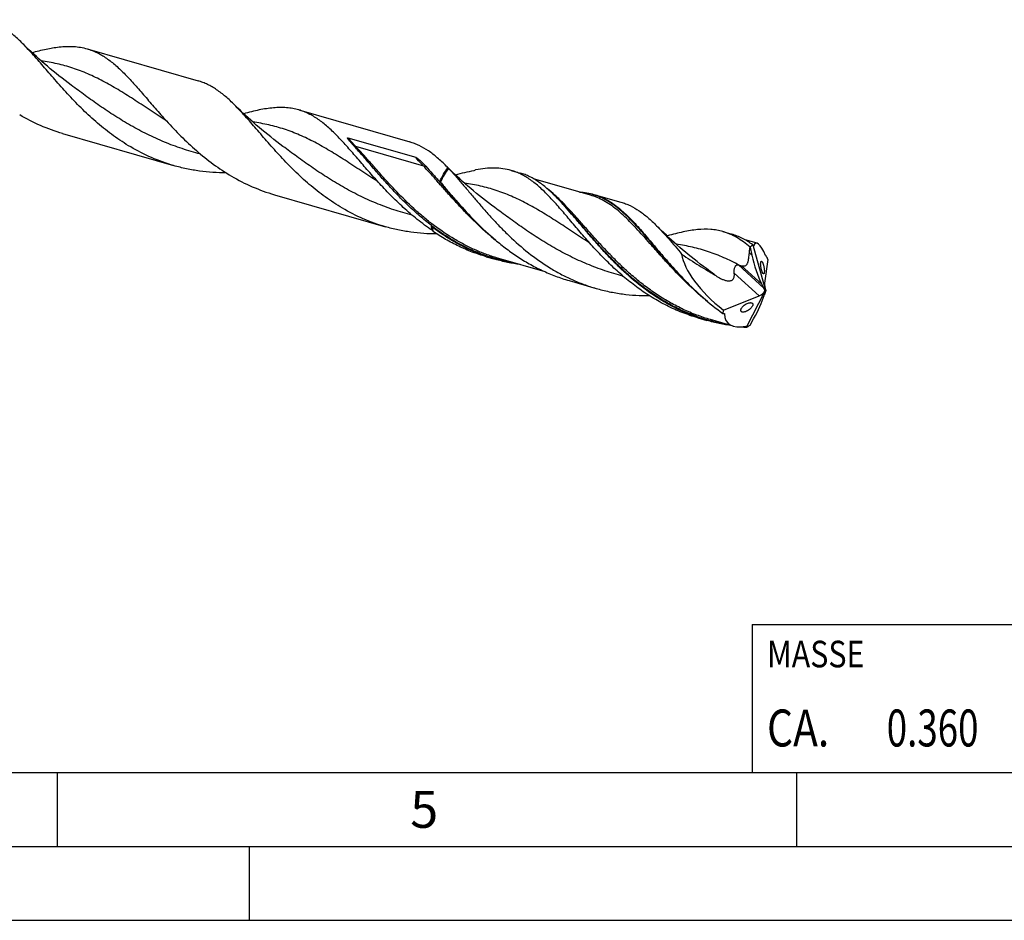
# Model space of a CAD drawing. Units: millimetres. Extents: x 0 to 594, y 0 to 420.
# Drawn here: x 194 to 261, y 0 to 61 of the extents above; entities that cross this region are included whole.
import ezdxf

# ---------------------------------------------------------------- set-up
doc = ezdxf.new("R2010")
doc.units = ezdxf.units.MM
doc.header["$LTSCALE"] = 32.67
for name, color, linetype in [('607953835-000_CL', 7, 'CONTINUOUS'), ('608014985-000-00-ED1_CL', 7, 'CONTINUOUS'), ('608014985-000-00-ED1_FORMAT', 7, 'CONTINUOUS')]:
    doc.layers.add(name, color=color, linetype=linetype)
doc.styles.get("Standard").update_dxf_attribs({"font": 'TXT.SHX', "width": 0.7})

# ---------------------------------------------------------------- blocks, each defined once
blk = doc.blocks.new('MASS_001_BL8', base_point=(284, 15))
at = {"layer": '608014985-000-00-ED1_CL', "color": 7, "linetype": 'CONTINUOUS'}
for p, q in [((244, 20), (324, 20)), ((244, 20), (244, 10)), ((324, 20), (324, 10)), ((244, 10), (324, 10))]:
    blk.add_line(p, q, dxfattribs=at)
at = {"layer": '608014985-000-00-ED1_CL', "color": 2, "linetype": 'CONTINUOUS'}
for s, height, width, p in [('MASSE', 1.8, 0.838095, (245, 17.1)), ('CA. ', 2.5, 0.809524, (245, 11.75)), ('0.360', 2.5, 0.728571, (253.095, 11.75)), (' kg', 2.5, 0.738095, (262.202, 11.75))]:
    blk.add_text(s, height=height, dxfattribs=dict(at, width=width)).set_placement(p)

msp = doc.modelspace()

# ---------------------------------------------------------------- linework, layer by layer
at = {"layer": '607953835-000_CL', "color": 7, "linetype": 'CONTINUOUS'}
for p, q in [((199.0151, 58.9156), (206.5213, 56.7487)), ((213.3338, 54.7821), (220.84, 52.6153)), ((197.3615, 53.1874), (204.8677, 51.0205)), ((216.6545, 52.9016), (221.2381, 51.5784)), ((227.6969, 50.6933), (228.3052, 50.5177)), ((233.0593, 49.0189), (229.211, 50.1298)), ((211.6802, 49.0539), (219.1864, 46.887)), ((230.8708, 48.7589), (230.8708, 48.759)), ((233.0593, 49.0189), (233.0592, 49.0189)), ((233.2972, 49.0766), (235.1223, 48.5498)), ((225.0994, 47.4287), (225.1287, 47.3985)), ((222.3523, 46.6445), (222.4144, 46.5585)), ((238.2713, 46.2675), (238.2429, 46.2595)), ((242.0156, 46.5598), (242.6239, 46.3842)), ((244.3299, 45.7654), (243.5296, 45.9964)), ((243.8535, 45.4985), (243.9704, 44.9649)), ((244.0341, 45.6659), (244.0399, 45.6642)), ((244.0398, 45.6638), (244.037, 45.6619)), ((244.0398, 45.6638), (244.037, 45.6619)), ((244.0399, 45.6642), (244.0398, 45.6638)), ((244.0398, 45.6638), (244.8976, 42.5772)), ((244.0399, 45.6642), (244.0431, 45.6528)), ((226.0127, 44.859), (226.621, 44.6834)), ((230.0007, 43.8342), (226.8589, 44.7411)), ((245.0479, 44.6653), (244.8359, 43.0668)), ((244.9177, 44.9173), (244.9491, 44.9241)), ((239.4181, 43.2953), (239.4474, 43.265)), ((231.613, 43.2423), (233.4381, 42.7155)), ((244.7867, 42.7317), (244.6493, 43.0016)), ((242.0486, 41.249), (244.4791, 42.2071)), ((243.6157, 40.0892), (244.881, 42.5629)), ((244.8674, 42.4443), (244.8024, 42.2328)), ((244.8773, 42.5684), (244.8547, 42.5776)), ((244.8773, 42.5684), (244.8976, 42.5772)), ((244.8773, 42.5684), (244.881, 42.5629)), ((244.9013, 42.5717), (244.881, 42.5629)), ((244.8976, 42.5772), (244.9013, 42.5717)), ((244.9013, 42.5717), (244.9121, 42.5659)), ((240.3314, 40.7256), (240.9397, 40.5499)), ((243.8535, 40.2396), (244.0953, 40.6697)), ((242.713, 40.1644), (241.1776, 40.6077)), ((243.6196, 40.0981), (243.6091, 40.0906)), ((243.6091, 40.0906), (243.6148, 40.0889)), ((243.6148, 40.0889), (243.6196, 40.0981)), ((243.6148, 40.0889), (243.6157, 40.0892))]:
    msp.add_line(p, q, dxfattribs=at)
at = {"layer": '607953835-000_CL', "color": 9, "linetype": 'CONTINUOUS'}
for p, q in [((221.7828, 50.9765), (217.1992, 52.2997)), ((243.9704, 44.9649), (243.8038, 45.117)), ((244.9384, 44.9172), (244.9239, 44.9142)), ((244.7867, 42.7317), (243.0626, 44.3068)), ((244.6493, 43.0016), (243.2844, 44.2486)), ((244.4791, 42.2071), (242.7842, 43.7555)), ((242.1258, 40.9911), (242.1057, 41.0045))]:
    msp.add_line(p, q, dxfattribs=at)
at = {"layer": '607953835-000_CL', "color": 7, "linetype": 'CONTINUOUS'}
for points in [[(197.9438, 56.4538), (197.7381, 56.6069), (197.5272, 56.7667), (197.3193, 56.9269), (197.1145, 57.0875), (196.9128, 57.2484), (196.7142, 57.4098), (196.5185, 57.5715), (196.3259, 57.7334), (196.1364, 57.8956), (195.9499, 58.058), (195.7664, 58.2206), (195.5859, 58.3834), (195.4084, 58.5463), (195.2339, 58.7093), (195.0624, 58.8723), (194.8939, 59.0352), (194.7283, 59.1982), (194.6709, 59.2553)], [(212.2625, 52.3204), (212.0565, 52.4737), (211.8455, 52.6335), (211.6376, 52.7937), (211.433, 52.9542), (211.2317, 53.1149), (211.0334, 53.2759), (210.8382, 53.4372), (210.6461, 53.5987), (210.457, 53.7606), (210.2708, 53.9227), (210.0875, 54.085), (209.9072, 54.2476), (209.7297, 54.4105), (209.555, 54.5736), (209.3832, 54.7368), (209.2141, 54.9003), (209.0479, 55.0639), (208.9896, 55.1219)], [(204.3074, 54.0915), (204.3199, 54.0833), (204.3317, 54.0752), (204.3421, 54.0679), (204.3512, 54.0612), (204.3591, 54.0553), (204.366, 54.05), (204.3719, 54.0453), (204.3768, 54.0412), (204.381, 54.0377), (204.3843, 54.0348), (204.3868, 54.0325), (204.3885, 54.031)], [(226.5812, 48.1869), (226.3759, 48.3397), (226.1653, 48.4992), (225.9577, 48.6592), (225.7532, 48.8196), (225.5517, 48.9804), (225.3532, 49.1415), (225.1577, 49.3031), (224.9652, 49.4649), (224.7757, 49.6271), (224.5891, 49.7896), (224.4055, 49.9522), (224.2249, 50.1151), (224.0472, 50.2782), (223.8724, 50.4413), (223.7007, 50.6046), (223.5319, 50.7678), (223.366, 50.931), (223.3083, 50.9885)], [(218.6261, 49.958), (218.6383, 49.95), (218.6499, 49.9421), (218.6602, 49.9349), (218.6694, 49.9282), (218.6774, 49.9222), (218.6844, 49.9168), (218.6904, 49.912), (218.6955, 49.9078), (218.6998, 49.9042), (218.7031, 49.9012), (218.7057, 49.899), (218.7072, 49.8976)], [(240.9, 44.0535), (240.6939, 44.2068), (240.4828, 44.3667), (240.2749, 44.5269), (240.0704, 44.6874), (239.869, 44.848), (239.6708, 45.009), (239.4756, 45.1703), (239.2835, 45.3318), (239.0944, 45.4936), (238.9082, 45.6557), (238.7251, 45.818), (238.5447, 45.9806), (238.3672, 46.1435), (238.1926, 46.3065), (238.0207, 46.4698), (237.8516, 46.6333), (237.6854, 46.7969), (237.5287, 46.9538)], [(232.9448, 45.8246), (232.9574, 45.8163), (232.9691, 45.8083), (232.9796, 45.801), (232.9886, 45.7944), (232.9964, 45.7885), (233.0033, 45.7832), (233.0092, 45.7784), (233.0143, 45.7743), (233.0185, 45.7707), (233.0219, 45.7677), (233.0245, 45.7654), (233.0255, 45.7645)]]:
    msp.add_lwpolyline(points, dxfattribs=at)
for centre, radius, start, end in [((213.0144, 40.6863), 14.5636, 44.389731, 45.023165), ((222.8647, 50.3808), 0.7439, 37.547434, 41.533341), ((220.1857, 64.4296), 14.6236, 290.007002, 290.439047), ((221.4037, 45.9222), 4.2524, 69.180818, 69.780647), ((220.1171, 38.4446), 14.9002, 43.805401, 44.164701), ((224.9678, 48.304), 2.9803, 206.455216, 207.163859), ((241.841, 56.9572), 21.943, 207.15223, 207.417857), ((237.8481, 43.1056), 6.6982, 22.123291, 22.351237), ((245.058, 44.7448), 0.2098, 121.272468, 124.747175), ((244.4376, 49.176), 5.0597, 254.231195, 254.819956), ((244.9856, 51.1921), 7.1489, 254.811911, 256.232974), ((242.0715, 43.1894), 2.1618, 268.509933, 269.488252), ((244.4291, 53.1105), 13.0457, 264.757593, 266.396044), ((245.0816, 40.0148), 1.4644, 175.900838, 176.738244)]:
    msp.add_arc(centre, radius, start, end, dxfattribs=at)
at = {"layer": '607953835-000_CL', "color": 9, "linetype": 'CONTINUOUS'}
for centre, radius, start, end in [((240.8432, 40.7396), 5.8384, 56.180497, 56.559204), ((250.4539, 53.5071), 15.0336, 236.117429, 236.26817), ((244.5053, 53.2646), 13.1749, 265.17661, 266.15124)]:
    msp.add_arc(centre, radius, start, end, dxfattribs=at)
at = {"layer": '607953835-000_CL', "color": 7, "linetype": 'CONTINUOUS'}
for centre, major_axis, ratio, start_param, end_param in [((244.8959, 42.5681), (-0.6389, 3.2013), 0.2048945, 5.5067485, 6.5810092), ((244.3956, 42.7126), (4.9934, -3.3134), 0.42793, -2.7747968, -1.7632704), ((244.9899, 44.8395), (-0.7621, 2.9078), 0.3200774, 1.4441295, 2.1684412), ((244.8959, 42.5681), (-0.6655, 3.3347), 0.2048945, -0.9322071, -0.827954), ((244.7073, 42.3029), (-0.1778, 0.6785), 0.3200774, -1.2391333, -0.9731515), ((244.9746, 42.7314), (-0.0989, 0.4151), 0.2474207, 0.5737274, 1.9214315), ((243.4257, 40.694), (1.391, 2.3302), 0.2179855, -1.4517563, -0.7274447), ((244.4933, 42.4983), (0.3427, 0.2594), 0.5778855, -2.0210629, -0.6733588), ((245.1886, 42.8034), (0.3246, 0.5437), 0.2179855, -4.1350192, -3.8690374), ((244.8959, 42.5681), (2.6984, 2.2392), 0.4566452, 2.6161809, 2.720434), ((244.8959, 42.5681), (2.5905, 2.1496), 0.4566452, 2.7719511, 3.8462118)]:
    msp.add_ellipse(centre, major_axis=major_axis, ratio=ratio, start_param=start_param, end_param=end_param, dxfattribs=at)
for points, knots in [([(194.6709, 59.2553), (194.4758, 59.4502), (194.0894, 59.814), (193.482, 60.2857), (192.9564, 60.5931), (192.5284, 60.7779), (192.3117, 60.8507), (192.2026, 60.8822)], [0, 0, 0, 0, 0.2769491, 0.5323123, 0.7707585, 0.8859892, 1, 1, 1, 1]), ([(201.9627, 52.2775), (201.5656, 52.5106), (200.796, 53.0161), (199.7191, 53.8693), (198.7212, 54.7884), (197.7999, 55.7414), (196.9489, 56.695), (196.1581, 57.6163), (195.4144, 58.4742), (194.918, 59.0085), (194.6709, 59.2553)], [0, 0, 0, 0, 0.136245, 0.271963, 0.4061477, 0.5373942, 0.6640294, 0.7843085, 0.8966627, 1, 1, 1, 1]), ([(195.2873, 58.6596), (195.6039, 58.7464), (196.2131, 58.9006), (196.8331, 59.0081), (197.131, 59.041)], [0, 0, 0, 0, 0.5227554, 1, 1, 1, 1]), ([(197.131, 59.041), (197.2974, 59.0594), (197.6242, 59.084), (198.1065, 59.0783), (198.5703, 59.0257), (198.8694, 58.9576), (199.0151, 58.9156)], [0, 0, 0, 0, 0.2643356, 0.5167773, 0.7606412, 1, 1, 1, 1]), ([(199.0151, 58.9156), (199.1289, 58.8827), (199.355, 58.8063), (199.6859, 58.6613), (200.0106, 58.4857), (200.4454, 58.2062), (200.9827, 57.7781), (201.6137, 57.1697), (202.2576, 56.4712), (202.9274, 55.6997), (203.6348, 54.8755), (204.1278, 54.3172), (204.3846, 54.0353)], [0, 0, 0, 0, 0.0483726, 0.097308, 0.1473351, 0.1989208, 0.3081736, 0.4271484, 0.5565256, 0.6959348, 0.8442751, 1, 1, 1, 1]), ([(208.9896, 55.1219), (208.7945, 55.3168), (208.4082, 55.6805), (207.893, 56.0804), (207.4761, 56.3422), (207.1645, 56.5074), (206.8471, 56.6445), (206.6304, 56.7172), (206.5213, 56.7487)], [0, 0, 0, 0, 0.2769051, 0.5322266, 0.6532108, 0.7707949, 0.8860074, 1, 1, 1, 1]), ([(216.2814, 48.1441), (215.8844, 48.3772), (215.1148, 48.8826), (214.0378, 49.7358), (213.0399, 50.6549), (212.1186, 51.6079), (211.2676, 52.5615), (210.4768, 53.4828), (209.7331, 54.3407), (209.2367, 54.8751), (208.9896, 55.1219)], [0, 0, 0, 0, 0.1362451, 0.2719631, 0.4061479, 0.5373942, 0.6640297, 0.7843086, 0.8966629, 1, 1, 1, 1]), ([(213.3338, 54.7821), (213.2003, 54.8207), (212.9269, 54.8843), (212.5042, 54.938), (212.066, 54.9521), (211.6109, 54.9289), (211.1375, 54.8712), (210.6446, 54.7823), (210.1314, 54.6659), (209.7836, 54.5748), (209.606, 54.5262)], [0, 0, 0, 0, 0.1101311, 0.2220118, 0.3372495, 0.4571979, 0.5828902, 0.7150387, 0.8540355, 1, 1, 1, 1]), ([(218.7033, 49.9018), (218.4465, 50.1838), (217.9535, 50.742), (217.2461, 51.5663), (216.5763, 52.3377), (215.9324, 53.0362), (215.3014, 53.6446), (214.7641, 54.0727), (214.3293, 54.3522), (214.0046, 54.5278), (213.6737, 54.6729), (213.4476, 54.7493), (213.3338, 54.7821)], [0, 0, 0, 0, 0.155725, 0.3040651, 0.4434747, 0.5728513, 0.6918263, 0.8010796, 0.8526647, 0.9026918, 0.9516274, 1, 1, 1, 1]), ([(197.3615, 53.1874), (196.854, 53.3339), (195.8564, 53.6937), (194.9126, 54.1766), (194.4565, 54.4444)], [0, 0, 0, 0, 0.4996421, 1, 1, 1, 1]), ([(204.3846, 54.0353), (204.7001, 53.6889), (205.3527, 52.9991), (206.3999, 52.014), (207.5366, 51.0987), (208.353, 50.5588), (208.7752, 50.3109)], [0, 0, 0, 0, 0.2432088, 0.4928487, 0.7458484, 1, 1, 1, 1]), ([(217.0318, 52.3875), (217.0118, 52.4093), (216.9721, 52.4528), (216.9135, 52.5181), (216.8654, 52.5725), (216.8276, 52.616), (216.7998, 52.6485), (216.7724, 52.6809), (216.7456, 52.7134), (216.7237, 52.7405), (216.7067, 52.7623), (216.6942, 52.7787), (216.682, 52.7951), (216.6702, 52.8116), (216.6589, 52.8282), (216.6483, 52.8449), (216.6388, 52.8619), (216.6321, 52.8765), (216.6293, 52.8872), (216.629, 52.8935), (216.63, 52.8986), (216.6344, 52.9031), (216.6412, 52.904), (216.648, 52.9032), (216.6524, 52.9022), (216.6545, 52.9016)], [0, 0, 0, 0, 0.1302568, 0.2592233, 0.3867921, 0.4500055, 0.5128032, 0.5751493, 0.6369953, 0.6982729, 0.7286686, 0.7588798, 0.7888831, 0.8186471, 0.8481272, 0.8772554, 0.9059197, 0.9339139, 0.9476032, 0.9544364, 0.9615095, 0.9698614, 0.9801543, 0.990314, 1, 1, 1, 1]), ([(223.3083, 50.9885), (223.1132, 51.1834), (222.7268, 51.5471), (222.1194, 52.0188), (221.5938, 52.3262), (221.1658, 52.511), (220.9491, 52.5838), (220.84, 52.6152)], [0, 0, 0, 0, 0.2769472, 0.5323106, 0.7707576, 0.8859889, 1, 1, 1, 1]), ([(204.8677, 51.0205), (204.3602, 51.167), (203.3626, 51.5269), (202.4189, 52.0098), (201.9627, 52.2775)], [0, 0, 0, 0, 0.4996421, 1, 1, 1, 1]), ([(222.2996, 46.9763), (222.0286, 47.1827), (221.5019, 47.6109), (220.7531, 48.291), (220.0468, 48.9942), (219.3812, 49.7067), (218.7531, 50.4147), (218.1582, 51.1045), (217.5914, 51.7628), (217.217, 52.1853), (217.0318, 52.3875)], [0, 0, 0, 0, 0.1350626, 0.2689635, 0.4009432, 0.5301168, 0.6555271, 0.7762114, 0.8912788, 1, 1, 1, 1]), ([(221.2381, 51.5784), (221.2483, 51.5754), (221.2672, 51.5666), (221.2937, 51.5515), (221.3187, 51.5355), (221.3507, 51.5135), (221.3893, 51.4849), (221.4342, 51.4494), (221.478, 51.413), (221.5353, 51.3636), (221.6053, 51.3001), (221.6875, 51.2217), (221.7683, 51.1413), (221.8479, 51.0589), (221.9001, 51.0029), (221.9261, 50.9746)], [0, 0, 0, 0, 0.0345812, 0.0674737, 0.0996362, 0.1313753, 0.1941009, 0.2562494, 0.3180844, 0.3797544, 0.5029536, 0.6263426, 0.7502032, 0.8747155, 1, 1, 1, 1]), ([(208.4159, 50.5292), (208.1162, 50.5295), (207.5167, 50.5492), (206.6219, 50.6394), (205.7364, 50.7927), (205.1551, 50.9375), (204.8677, 51.0205)], [0, 0, 0, 0, 0.25027, 0.5003798, 0.7502646, 1, 1, 1, 1]), ([(221.9261, 50.9746), (222.0809, 50.8056), (222.3934, 50.4548), (222.7009, 50.0996), (222.8581, 49.9174)], [0, 0, 0, 0, 0.4877941, 1, 1, 1, 1]), ([(222.8581, 49.9174), (222.9382, 50.0943), (223.1074, 50.425), (223.3131, 50.7348), (223.4216, 50.874)], [0, 0, 0, 0, 0.5238752, 1, 1, 1, 1]), ([(223.4545, 50.8341), (223.3511, 50.6959), (223.1549, 50.3917), (222.9922, 50.0687), (222.915, 49.8969)], [0, 0, 0, 0, 0.4782035, 1, 1, 1, 1]), ([(223.4545, 50.8341), (223.6062, 50.6735), (223.9117, 50.337), (224.3694, 49.8083), (224.8432, 49.2484), (225.3368, 48.6647), (225.8535, 48.0651), (226.396, 47.4581), (226.9665, 46.8519), (227.7708, 46.0523), (228.8486, 45.1028), (230.0267, 44.2664), (231.0292, 43.6874), (231.8083, 43.304), (232.6113, 42.9757), (233.1607, 42.7956), (233.4381, 42.7155)], [0, 0, 0, 0, 0.050701, 0.1042313, 0.1604053, 0.2189626, 0.2795923, 0.3419566, 0.4057106, 0.470521, 0.6020875, 0.7347461, 0.8011479, 0.8674908, 0.9337665, 1, 1, 1, 1]), ([(223.9247, 50.3927), (224.1397, 50.4516), (224.5588, 50.5604), (224.9824, 50.651), (225.189, 50.6885)], [0, 0, 0, 0, 0.5150133, 1, 1, 1, 1]), ([(227.6969, 50.6933), (227.5153, 50.7457), (227.1382, 50.8249), (226.5488, 50.8641), (225.9289, 50.8303), (225.5082, 50.7668), (225.2924, 50.7266)], [0, 0, 0, 0, 0.2337333, 0.4745689, 0.7285463, 1, 1, 1, 1]), ([(233.0203, 45.7702), (232.7649, 46.0554), (232.275, 46.6198), (231.573, 47.453), (230.909, 48.2324), (230.2714, 48.9375), (229.6469, 49.5511), (229.1147, 49.9825), (228.6838, 50.2635), (228.3622, 50.4396), (228.0342, 50.5847), (227.8098, 50.6607), (227.6969, 50.6933)], [0, 0, 0, 0, 0.1563807, 0.3052579, 0.4450367, 0.5745709, 0.6934555, 0.8023605, 0.8536836, 0.9034005, 0.9519908, 1, 1, 1, 1]), ([(208.7752, 50.3109), (209.2314, 50.0432), (210.1751, 49.5603), (211.1727, 49.2004), (211.6802, 49.0539)], [0, 0, 0, 0, 0.5003579, 1, 1, 1, 1]), ([(230.8056, 48.8259), (230.6079, 49.0293), (230.2175, 49.4087), (229.6956, 49.8265), (229.2731, 50.099), (228.9575, 50.2701), (228.6358, 50.4114), (228.4159, 50.4857), (228.3052, 50.5177)], [0, 0, 0, 0, 0.2786631, 0.5344304, 0.6551716, 0.772259, 0.8867886, 1, 1, 1, 1]), ([(222.3523, 46.6445), (222.0072, 46.8767), (221.3386, 47.3689), (220.3987, 48.1737), (219.5228, 49.0213), (218.9711, 49.6078), (218.7033, 49.9018)], [0, 0, 0, 0, 0.2545499, 0.5073895, 0.7566562, 1, 1, 1, 1]), ([(222.915, 49.8969), (223.084, 49.6973), (223.4278, 49.2901), (224.1434, 48.4563), (224.7058, 47.8353), (225.0994, 47.4287)], [0, 0, 0, 0, 0.2380064, 0.4849962, 1, 1, 1, 1]), ([(240.9397, 40.5499), (240.6589, 40.631), (240.1029, 40.8136), (239.2906, 41.1469), (238.5029, 41.5366), (237.4898, 42.1253), (236.3008, 42.9759), (235.2144, 43.9407), (234.4044, 44.7521), (233.8304, 45.3661), (233.2848, 45.98), (232.7653, 46.585), (232.269, 47.1727), (231.7925, 47.7347), (231.3318, 48.2635), (231.0236, 48.5989), (230.8704, 48.7586)], [0, 0, 0, 0, 0.0664058, 0.132855, 0.1993724, 0.2659486, 0.3989371, 0.5307594, 0.5956438, 0.6594204, 0.7217446, 0.7822621, 0.8406286, 0.896531, 0.9497127, 1, 1, 1, 1]), ([(232.3245, 49.2312), (232.4906, 49.2243), (232.8189, 49.1929), (233.141, 49.1217), (233.2972, 49.0766)], [0, 0, 0, 0, 0.5056293, 1, 1, 1, 1]), ([(233.2972, 49.0766), (233.4241, 49.04), (233.6761, 48.953), (234.0435, 48.7833), (234.4031, 48.5745), (234.7573, 48.3276), (235.1085, 48.0441), (235.4589, 47.7259), (235.8112, 47.375), (236.1676, 46.9942), (236.5306, 46.5864), (237.0355, 46.0002), (237.5514, 45.3862), (238.0891, 44.7568), (238.6619, 44.1011), (239.1089, 43.6146), (239.4181, 43.2953)], [0, 0, 0, 0, 0.0465172, 0.0937418, 0.1423266, 0.1928268, 0.2456761, 0.3011794, 0.3595182, 0.4207638, 0.4848934, 0.5518062, 0.6932823, 0.7673913, 0.8433999, 1, 1, 1, 1]), ([(219.1864, 46.887), (218.6789, 47.0335), (217.6813, 47.3934), (216.7376, 47.8763), (216.2814, 48.1441)], [0, 0, 0, 0, 0.499642, 1, 1, 1, 1]), ([(235.1223, 48.5498), (235.2288, 48.519), (235.4404, 48.4479), (235.858, 48.267), (236.3708, 47.9657), (236.9628, 47.5027), (237.3389, 47.1454), (237.5287, 46.9538)], [0, 0, 0, 0, 0.113917, 0.2290628, 0.467398, 0.7227938, 1, 1, 1, 1]), ([(225.1287, 47.3985), (225.5756, 46.9384), (226.2762, 46.27), (227.2808, 45.4555), (228.0772, 44.8868), (228.9112, 44.3728), (229.7805, 43.9213), (230.6813, 43.5388), (231.3001, 43.3326), (231.613, 43.2423)], [0, 0, 0, 0, 0.246974, 0.372174, 0.4978, 0.6235174, 0.7491417, 0.8746204, 1, 1, 1, 1]), ([(222.6615, 46.396), (222.3679, 46.3979), (221.7807, 46.4199), (220.9045, 46.5114), (220.0373, 46.6634), (219.468, 46.8058), (219.1864, 46.887)], [0, 0, 0, 0, 0.2502708, 0.5003751, 0.7502596, 1, 1, 1, 1]), ([(222.3523, 46.6445), (222.3465, 46.6707), (222.3239, 46.7804), (222.3083, 46.8916), (222.2996, 46.9763)], [0, 0, 0, 0, 0.239807, 1, 1, 1, 1]), ([(222.3629, 46.853), (222.366, 46.8273), (222.3794, 46.7286), (222.3977, 46.6304), (222.4144, 46.5585)], [0, 0, 0, 0, 0.2592447, 1, 1, 1, 1]), ([(226.621, 44.6834), (226.2369, 44.7943), (225.4788, 45.0546), (224.3851, 45.5545), (223.3419, 46.1541), (222.683, 46.612), (222.3629, 46.853)], [0, 0, 0, 0, 0.249641, 0.4995615, 0.749807, 1, 1, 1, 1]), ([(237.5287, 46.9538), (237.6677, 46.8134), (237.9469, 46.5187), (238.3625, 46.0524), (238.7897, 45.5552), (239.0783, 45.2137), (239.2258, 45.0393)], [0, 0, 0, 0, 0.2315737, 0.4758145, 0.7322356, 1, 1, 1, 1]), ([(242.0156, 46.5598), (241.8822, 46.5984), (241.6086, 46.6615), (241.0345, 46.7317), (240.4331, 46.7156), (239.8135, 46.6332), (239.3176, 46.538), (238.8007, 46.4146), (238.4504, 46.3186), (238.2713, 46.2675)], [0, 0, 0, 0, 0.1095126, 0.2208627, 0.4553166, 0.5811058, 0.7136054, 0.8532037, 1, 1, 1, 1]), ([(226.0127, 44.859), (225.6933, 44.9512), (225.0616, 45.1622), (224.1428, 45.5551), (223.2571, 46.0196), (222.6911, 46.3726), (222.4144, 46.5585)], [0, 0, 0, 0, 0.2496552, 0.4995153, 0.7496708, 1, 1, 1, 1]), ([(243.8535, 45.4985), (243.7091, 45.6235), (243.4195, 45.8569), (242.9652, 46.1581), (242.4997, 46.3966), (242.1776, 46.5131), (242.0156, 46.5598)], [0, 0, 0, 0, 0.2679338, 0.5211165, 0.7634466, 1, 1, 1, 1]), ([(244.0341, 45.6659), (243.8153, 45.8271), (243.4743, 46.0443), (242.9917, 46.2646), (242.747, 46.3487), (242.6239, 46.3842)], [0, 0, 0, 0, 0.5129275, 0.7581975, 1, 1, 1, 1]), ([(240.3314, 40.7255), (239.9678, 40.8305), (239.2498, 41.0749), (238.2112, 41.5399), (237.2171, 42.0954), (236.2725, 42.7302), (235.3807, 43.4307), (234.5428, 44.1807), (233.7582, 44.9627), (233.2617, 45.5007), (233.0203, 45.7702)], [0, 0, 0, 0, 0.1260707, 0.2522703, 0.3786325, 0.5050164, 0.6310566, 0.7561481, 0.8794632, 1, 1, 1, 1]), ([(243.8038, 45.117), (243.8063, 45.1491), (243.8182, 45.2768), (243.8367, 45.4039), (243.8535, 45.4985)], [0, 0, 0, 0, 0.2505958, 1, 1, 1, 1]), ([(244.037, 45.6619), (244.0208, 45.6505), (243.955, 45.6015), (243.8953, 45.5446), (243.8535, 45.4985)], [0, 0, 0, 0, 0.2413564, 1, 1, 1, 1]), ([(244.0792, 45.5836), (244.0769, 45.5852), (244.0722, 45.5904), (244.063, 45.605), (244.0571, 45.6184), (244.0532, 45.6281)], [0, 0, 0, 0, 0.1646714, 0.3928296, 1, 1, 1, 1]), ([(244.0927, 45.5901), (244.092, 45.5884), (244.0906, 45.5855), (244.0874, 45.5822), (244.083, 45.5814), (244.0804, 45.5827), (244.0792, 45.5836)], [0, 0, 0, 0, 0.3042482, 0.5404387, 0.7473806, 1, 1, 1, 1]), ([(228.3012, 44.3247), (228.0174, 44.3648), (227.4526, 44.4646), (226.8962, 44.604), (226.621, 44.6834)], [0, 0, 0, 0, 0.5001572, 1, 1, 1, 1]), ([(239.2258, 45.0393), (239.4184, 44.9049), (239.8084, 44.643), (240.4043, 44.2672), (240.9062, 43.9627), (241.3075, 43.7188), (241.5073, 43.5954), (241.6067, 43.5329)], [0, 0, 0, 0, 0.2500047, 0.5000194, 0.7500063, 0.8749985, 1, 1, 1, 1]), ([(243.2844, 44.2486), (243.3058, 44.2433), (243.3483, 44.2348), (243.412, 44.2296), (243.4738, 44.2342), (243.5325, 44.2514), (243.5854, 44.283), (243.6304, 44.3286), (243.667, 44.3857), (243.6964, 44.4515), (243.72, 44.5239), (243.7459, 44.6287), (243.769, 44.7675), (243.7889, 44.9401), (243.7991, 45.0575), (243.8038, 45.117)], [0, 0, 0, 0, 0.05545, 0.10898, 0.1605886, 0.2109008, 0.2614542, 0.3142681, 0.3707697, 0.4312801, 0.4953825, 0.5624333, 0.703042, 0.849618, 1, 1, 1, 1]), ([(244.9309, 44.9139), (244.9287, 44.9134), (244.9235, 44.9136), (244.9154, 44.9183), (244.9069, 44.9285), (244.9023, 44.9379), (244.8998, 44.9437)], [0, 0, 0, 0, 0.144176, 0.323927, 0.5896621, 1, 1, 1, 1]), ([(244.9384, 44.9172), (244.9378, 44.9168), (244.9355, 44.9153), (244.9329, 44.9142), (244.9309, 44.9139)], [0, 0, 0, 0, 0.2588364, 1, 1, 1, 1]), ([(242.7842, 43.7555), (242.7769, 43.8177), (242.7768, 43.9144), (242.7957, 44.0423), (242.8209, 44.1377), (242.8534, 44.212), (242.889, 44.2614), (242.9195, 44.2896), (242.9538, 44.308), (242.9901, 44.316), (243.0268, 44.3152), (243.0508, 44.3101), (243.0626, 44.3068)], [0, 0, 0, 0, 0.2624022, 0.4008907, 0.5406465, 0.675009, 0.7371213, 0.7944075, 0.8473833, 0.8980207, 0.9484596, 1, 1, 1, 1]), ([(244.7357, 43.7181), (244.7266, 43.7266), (244.7087, 43.7504), (244.6845, 43.7954), (244.6602, 43.854), (244.6372, 43.9233), (244.6167, 43.9993), (244.5995, 44.0777), (244.5862, 44.1552), (244.5766, 44.2293), (244.5708, 44.2981), (244.5686, 44.3605), (244.5699, 44.4155), (244.5744, 44.4622), (244.5821, 44.4999), (244.5917, 44.525), (244.6017, 44.539), (244.6097, 44.5459), (244.6187, 44.5494), (244.6251, 44.5492), (244.6281, 44.5486)], [0, 0, 0, 0, 0.0420779, 0.0999651, 0.1726991, 0.2567383, 0.3470996, 0.4389429, 0.5285287, 0.6133153, 0.6916374, 0.7623537, 0.824616, 0.8777257, 0.9211076, 0.9545304, 0.967773, 0.9791527, 0.989479, 1, 1, 1, 1]), ([(244.6281, 44.5486), (244.6343, 44.5474), (244.648, 44.5399), (244.6583, 44.5289), (244.6638, 44.5221)], [0, 0, 0, 0, 0.4172676, 1, 1, 1, 1]), ([(244.6638, 44.5221), (244.6729, 44.5111), (244.6906, 44.4832), (244.7145, 44.4333), (244.7379, 44.3716), (244.7597, 44.3011), (244.7787, 44.2258), (244.7943, 44.1492), (244.8063, 44.0744), (244.8146, 44.0034), (244.8192, 43.9379), (244.8204, 43.8789), (244.8184, 43.8272), (244.8132, 43.7834), (244.8051, 43.7483), (244.7953, 43.725), (244.7853, 43.7121), (244.7774, 43.706), (244.7685, 43.703), (244.7623, 43.7034), (244.7593, 43.704)], [0, 0, 0, 0, 0.0491, 0.1131768, 0.1902624, 0.2764818, 0.3671504, 0.4579828, 0.5457279, 0.6281796, 0.7038997, 0.771924, 0.8315567, 0.8822512, 0.9235845, 0.9554764, 0.9682084, 0.9792689, 0.9894712, 1, 1, 1, 1]), ([(241.6067, 43.5329), (241.6684, 43.4941), (241.794, 43.4203), (241.9899, 43.3251), (242.16, 43.2637), (242.2993, 43.2326), (242.4036, 43.2216), (242.5058, 43.2268), (242.6015, 43.2536), (242.6825, 43.3064), (242.7402, 43.3814), (242.7745, 43.469), (242.7905, 43.5624), (242.793, 43.6587), (242.788, 43.7231), (242.7842, 43.7555)], [0, 0, 0, 0, 0.1339586, 0.2675083, 0.399919, 0.4652839, 0.5295699, 0.5921596, 0.6523651, 0.7101198, 0.7666427, 0.8234557, 0.8812729, 0.9401673, 1, 1, 1, 1]), ([(244.7593, 43.704), (244.7574, 43.7045), (244.7486, 43.7073), (244.741, 43.7131), (244.7357, 43.7181)], [0, 0, 0, 0, 0.2116579, 1, 1, 1, 1]), ([(233.4381, 42.7155), (233.729, 42.6315), (234.3176, 42.4853), (235.2146, 42.3324), (236.121, 42.2448), (236.7282, 42.2282), (237.0318, 42.2297)], [0, 0, 0, 0, 0.2496824, 0.4995384, 0.7496625, 1, 1, 1, 1]), ([(239.4474, 43.265), (239.8403, 42.8606), (240.6596, 42.0715), (241.5487, 41.36), (242.0153, 41.0284)], [0, 0, 0, 0, 0.4962309, 1, 1, 1, 1]), ([(243.2538, 41.1552), (243.2438, 41.1654), (243.227, 41.1915), (243.2197, 41.2406), (243.2295, 41.2961), (243.2544, 41.3555), (243.2926, 41.4161), (243.3414, 41.4755), (243.398, 41.5315), (243.48, 41.5994), (243.5884, 41.6691), (243.7022, 41.7194), (243.7906, 41.7439), (243.8516, 41.7534), (243.9078, 41.754), (243.943, 41.7474), (243.9588, 41.742)], [0, 0, 0, 0, 0.0404501, 0.0849396, 0.137192, 0.1981151, 0.2663128, 0.3394174, 0.4150876, 0.4914133, 0.6404545, 0.7784927, 0.8415955, 0.8998425, 0.9527053, 1, 1, 1, 1]), ([(243.9934, 41.7249), (244.0055, 41.7166), (244.0274, 41.6945), (244.0429, 41.6476), (244.0391, 41.5923), (244.0182, 41.5322), (243.9825, 41.4698), (243.9178, 41.386), (243.8177, 41.2926), (243.6839, 41.2033), (243.5665, 41.1494), (243.4749, 41.1231), (243.4119, 41.1129), (243.354, 41.1123), (243.3179, 41.1195), (243.3018, 41.1254)], [0, 0, 0, 0, 0.0406804, 0.0832724, 0.1328167, 0.1915258, 0.258488, 0.331255, 0.4841732, 0.6354911, 0.7760118, 0.8401636, 0.8991973, 0.9525287, 1, 1, 1, 1]), ([(243.9588, 41.742), (243.9619, 41.7409), (243.974, 41.7364), (243.9855, 41.7304), (243.9934, 41.7249)], [0, 0, 0, 0, 0.2582033, 1, 1, 1, 1]), ([(242.0522, 41.0277), (242.0633, 41.0276), (242.0839, 41.0263), (242.1046, 41.0202), (242.1126, 41.0148)], [0, 0, 0, 0, 0.5317862, 1, 1, 1, 1]), ([(242.1126, 41.0148), (242.1164, 41.0122), (242.1234, 41.0056), (242.1259, 40.9959), (242.1258, 40.9911)], [0, 0, 0, 0, 0.4831959, 1, 1, 1, 1]), ([(243.3018, 41.1254), (243.2971, 41.1271), (243.2797, 41.1344), (243.2636, 41.1452), (243.2538, 41.1552)], [0, 0, 0, 0, 0.2610228, 1, 1, 1, 1]), ([(242.6197, 40.1913), (242.336, 40.2314), (241.7712, 40.3312), (241.2149, 40.4705), (240.9397, 40.5499)], [0, 0, 0, 0, 0.5001572, 1, 1, 1, 1]), ([(243.5582, 40.1642), (243.5606, 40.1647), (243.5695, 40.1663), (243.5787, 40.1669), (243.5853, 40.1663)], [0, 0, 0, 0, 0.2669123, 1, 1, 1, 1]), ([(243.5853, 40.1663), (243.5911, 40.1658), (243.6022, 40.1634), (243.6152, 40.1526), (243.6211, 40.1367), (243.6214, 40.1254), (243.621, 40.1195)], [0, 0, 0, 0, 0.2629873, 0.4945878, 0.7321362, 1, 1, 1, 1]), ([(243.6157, 40.0892), (243.635, 40.0999), (243.7162, 40.147), (243.7947, 40.1985), (243.8535, 40.2396)], [0, 0, 0, 0, 0.2354691, 1, 1, 1, 1])]:
    msp.add_open_spline(points, degree=3, knots=knots, dxfattribs=at)
at = {"layer": '607953835-000_CL', "color": 9, "linetype": 'CONTINUOUS'}
for points, knots in [([(204.3074, 54.0915), (203.9386, 54.3297), (203.2185, 54.8047), (202.1589, 55.5036), (201.1258, 56.1538), (200.106, 56.7344), (199.0854, 57.2287), (198.0506, 57.6254), (196.9902, 57.9199), (196.2685, 58.0491), (195.9037, 58.0993)], [0, 0, 0, 0, 0.1400668, 0.2752156, 0.4049786, 0.5294461, 0.649418, 0.7664219, 0.8825324, 1, 1, 1, 1]), ([(206.6703, 51.8072), (206.256, 51.9113), (205.4354, 52.15), (204.2359, 52.5967), (203.0752, 53.1244), (201.9588, 53.721), (200.8896, 54.3706), (199.868, 55.0548), (198.8917, 55.7534), (198.2566, 56.223), (197.9438, 56.4538)], [0, 0, 0, 0, 0.1286757, 0.2572108, 0.3852988, 0.5125278, 0.6383438, 0.7620536, 0.8828702, 1, 1, 1, 1]), ([(218.6261, 49.958), (218.2573, 50.1963), (217.5372, 50.6712), (216.4776, 51.3701), (215.4445, 52.0203), (214.4247, 52.6009), (213.4042, 53.0953), (212.3693, 53.492), (211.309, 53.7865), (210.5872, 53.9156), (210.2225, 53.9658)], [0, 0, 0, 0, 0.1400669, 0.2752157, 0.4049787, 0.5294462, 0.6494182, 0.7664221, 0.8825326, 1, 1, 1, 1]), ([(217.1992, 52.2997), (217.1534, 52.3485), (216.9687, 52.5462), (216.7872, 52.747), (216.6545, 52.9016)], [0, 0, 0, 0, 0.2472788, 1, 1, 1, 1]), ([(220.9892, 47.6737), (220.575, 47.7778), (219.7543, 48.0165), (218.5548, 48.4631), (217.394, 48.9909), (216.2776, 49.5875), (215.2084, 50.2371), (214.1868, 50.9214), (213.2104, 51.6199), (212.5753, 52.0895), (212.2625, 52.3204)], [0, 0, 0, 0, 0.1286756, 0.2572106, 0.3852986, 0.5125277, 0.6383438, 0.7620535, 0.8828703, 1, 1, 1, 1]), ([(217.1992, 52.2997), (217.1695, 52.3082), (217.1106, 52.3328), (217.0572, 52.3674), (217.0318, 52.3875)], [0, 0, 0, 0, 0.4885269, 1, 1, 1, 1]), ([(226.8588, 44.7412), (226.5968, 44.8168), (226.0774, 44.9855), (225.3166, 45.2893), (224.5764, 45.6414), (223.6207, 46.1706), (222.7145, 46.7819), (221.8608, 47.4559), (221.0489, 48.158), (220.1067, 49.0743), (219.2324, 50.0219), (218.5719, 50.7663), (218.1023, 51.3005), (217.6489, 51.8116), (217.3482, 52.1408), (217.1992, 52.2997)], [0, 0, 0, 0, 0.0656998, 0.1314276, 0.1971981, 0.2630008, 0.3944311, 0.4598886, 0.5249378, 0.6528902, 0.7762206, 0.8354266, 0.8926152, 0.947539, 1, 1, 1, 1]), ([(221.7828, 50.9765), (221.737, 51.0253), (221.5523, 51.223), (221.3708, 51.4239), (221.2381, 51.5784)], [0, 0, 0, 0, 0.2472788, 1, 1, 1, 1]), ([(226.6633, 45.9625), (226.1727, 46.3553), (225.4733, 46.9801), (224.6008, 47.8571), (223.985, 48.5146), (223.4005, 49.1651), (222.8437, 49.7978), (222.3104, 50.4021), (221.9575, 50.7902), (221.7828, 50.9765)], [0, 0, 0, 0, 0.2691172, 0.4008789, 0.5297283, 0.6548368, 0.7753889, 0.8906429, 1, 1, 1, 1]), ([(221.9261, 50.9746), (221.9063, 50.9661), (221.8566, 50.96), (221.8086, 50.969), (221.7828, 50.9765)], [0, 0, 0, 0, 0.4442373, 1, 1, 1, 1]), ([(225.0993, 47.4286), (224.6983, 47.8377), (224.1254, 48.4628), (223.3961, 49.3022), (223.0456, 49.7118), (222.8734, 49.9125)], [0, 0, 0, 0, 0.5151713, 0.7621284, 1, 1, 1, 1]), ([(232.9448, 45.8246), (232.576, 46.0628), (231.8559, 46.5378), (230.7963, 47.2367), (229.7632, 47.8869), (228.7434, 48.4675), (227.7227, 48.9619), (226.6879, 49.3585), (225.6275, 49.6531), (224.9057, 49.7822), (224.541, 49.8324)], [0, 0, 0, 0, 0.1400669, 0.2752157, 0.4049785, 0.5294459, 0.6494176, 0.7664214, 0.8825321, 1, 1, 1, 1]), ([(241.1776, 40.6077), (240.8627, 40.6986), (240.2397, 40.9056), (239.3325, 41.2887), (238.4566, 41.7399), (237.6156, 42.2527), (236.8121, 42.819), (236.0476, 43.4293), (235.3225, 44.0731), (234.6363, 44.7389), (233.9871, 45.4148), (233.3725, 46.0886), (232.7889, 46.7481), (232.232, 47.3819), (231.6965, 47.9788), (231.1768, 48.5291), (230.6665, 49.024), (230.3172, 49.3213), (230.1422, 49.4571)], [0, 0, 0, 0, 0.0685502, 0.1371406, 0.2057828, 0.2744356, 0.3429869, 0.4112444, 0.4789359, 0.5457168, 0.6111869, 0.674912, 0.7364515, 0.7953913, 0.8513806, 0.9041737, 0.9536772, 1, 1, 1, 1]), ([(242.3564, 40.2673), (242.0385, 40.3207), (241.4067, 40.4523), (240.4778, 40.7242), (239.573, 41.0689), (238.697, 41.4828), (237.8536, 41.9608), (237.0458, 42.4956), (236.2756, 43.0791), (235.544, 43.7016), (234.8509, 44.3525), (234.1954, 45.0207), (233.5757, 45.6945), (232.9888, 46.3623), (232.431, 47.0125), (231.8981, 47.6341), (231.3849, 48.2169), (231.0416, 48.5848), (230.8708, 48.7589)], [0, 0, 0, 0, 0.066138, 0.1322531, 0.1983955, 0.2646007, 0.3308644, 0.3971233, 0.4632414, 0.5290058, 0.59413, 0.6582644, 0.7210129, 0.781955, 0.8406726, 0.89678, 0.9499594, 1, 1, 1, 1]), ([(239.418, 43.2952), (239.0689, 43.6513), (238.5666, 44.1945), (237.9247, 44.9259), (237.4682, 45.4568), (237.0287, 45.9702), (236.6037, 46.4604), (236.1902, 46.9223), (235.7853, 47.3509), (235.3855, 47.7421), (234.8683, 48.197), (234.3319, 48.5811), (233.7696, 48.8674), (233.3448, 49.0283), (232.9061, 49.1395), (232.6068, 49.1804), (232.4556, 49.1934)], [0, 0, 0, 0, 0.1602102, 0.2375919, 0.3126843, 0.3851576, 0.4547227, 0.5211521, 0.5843034, 0.6441442, 0.7007788, 0.8055816, 0.8549151, 0.9031679, 0.9512275, 1, 1, 1, 1]), ([(240.9846, 41.8269), (240.5532, 42.1722), (239.7335, 42.8946), (238.7856, 43.8596), (238.0736, 44.6356), (237.5683, 45.2028), (237.0836, 45.7541), (236.6164, 46.2822), (236.1635, 46.7808), (235.7212, 47.2437), (235.2855, 47.6656), (234.8523, 48.042), (234.4174, 48.3691), (233.9766, 48.6439), (233.526, 48.8639), (233.2155, 48.9738), (233.0593, 49.0189)], [0, 0, 0, 0, 0.153559, 0.30322, 0.3757387, 0.4462262, 0.5143309, 0.5797367, 0.6421865, 0.7015085, 0.7576458, 0.8106862, 0.8608913, 0.908717, 0.9548145, 1, 1, 1, 1]), ([(235.2539, 43.5539), (234.8423, 43.6587), (234.0268, 43.8986), (232.8351, 44.3458), (231.6818, 44.8729), (230.5726, 45.4678), (229.5101, 46.1147), (228.4946, 46.7956), (227.5239, 47.4904), (226.8923, 47.9573), (226.5812, 48.1869)], [0, 0, 0, 0, 0.1286959, 0.2572417, 0.3853314, 0.5125538, 0.6383571, 0.7620529, 0.8828623, 1, 1, 1, 1]), ([(228.0372, 44.4008), (227.5183, 44.488), (226.4903, 44.7289), (225.0083, 45.2876), (223.6076, 46.0277), (222.736, 46.6246), (222.3162, 46.9434)], [0, 0, 0, 0, 0.2497711, 0.4995961, 0.7498047, 1, 1, 1, 1]), ([(243.1127, 44.2929), (242.7743, 44.4726), (242.0943, 44.8058), (241.0425, 45.2138), (239.9645, 45.5161), (239.2305, 45.6479), (238.8596, 45.6989)], [0, 0, 0, 0, 0.255291, 0.5039721, 0.750561, 1, 1, 1, 1]), ([(241.6067, 43.5329), (241.5471, 43.5765), (241.3113, 43.7497), (241.0759, 43.9236), (240.9, 44.0535)], [0, 0, 0, 0, 0.2524924, 1, 1, 1, 1])]:
    msp.add_open_spline(points, degree=3, knots=knots, dxfattribs=at)
at = {"layer": '607953835-000_CL', "color": 7, "linetype": 'CONTINUOUS'}
msp.add_open_spline([(222.8581, 49.9174), (222.8632, 49.916), (222.8683, 49.9144), (222.8734, 49.9125)], degree=3, dxfattribs=at)
at = {"layer": '608014985-000-00-ED1_FORMAT', "color": 7, "linetype": 'CONTINUOUS'}
msp.add_line((10, 10), (584, 10), dxfattribs=at)
at = {"layer": '608014985-000-00-ED1_FORMAT', "color": 3, "linetype": 'CONTINUOUS'}
for p, q in [((197, 10), (197, 5)), ((247, 10), (247, 5)), ((5, 5), (589, 5)), ((210, 0), (210, 5)), ((0, 0), (594, 0))]:
    msp.add_line(p, q, dxfattribs=at)

# ---------------------------------------------------------------- block references
at = {"layer": '608014985-000-00-ED1_CL', "color": 3, "linetype": 'CONTINUOUS'}
msp.add_blockref('MASS_001_BL8', (284, 15), dxfattribs=at)

# ---------------------------------------------------------------- texts
at = {"layer": '608014985-000-00-ED1_FORMAT', "color": 2, "linetype": 'CONTINUOUS', "insert": (220.869, 8.75), "char_height": 2.5, "width": 3.392857, "attachment_point": 1, "line_spacing_factor": 0.9}
msp.add_mtext('5', dxfattribs=at)

doc.saveas('drawing.dxf')
